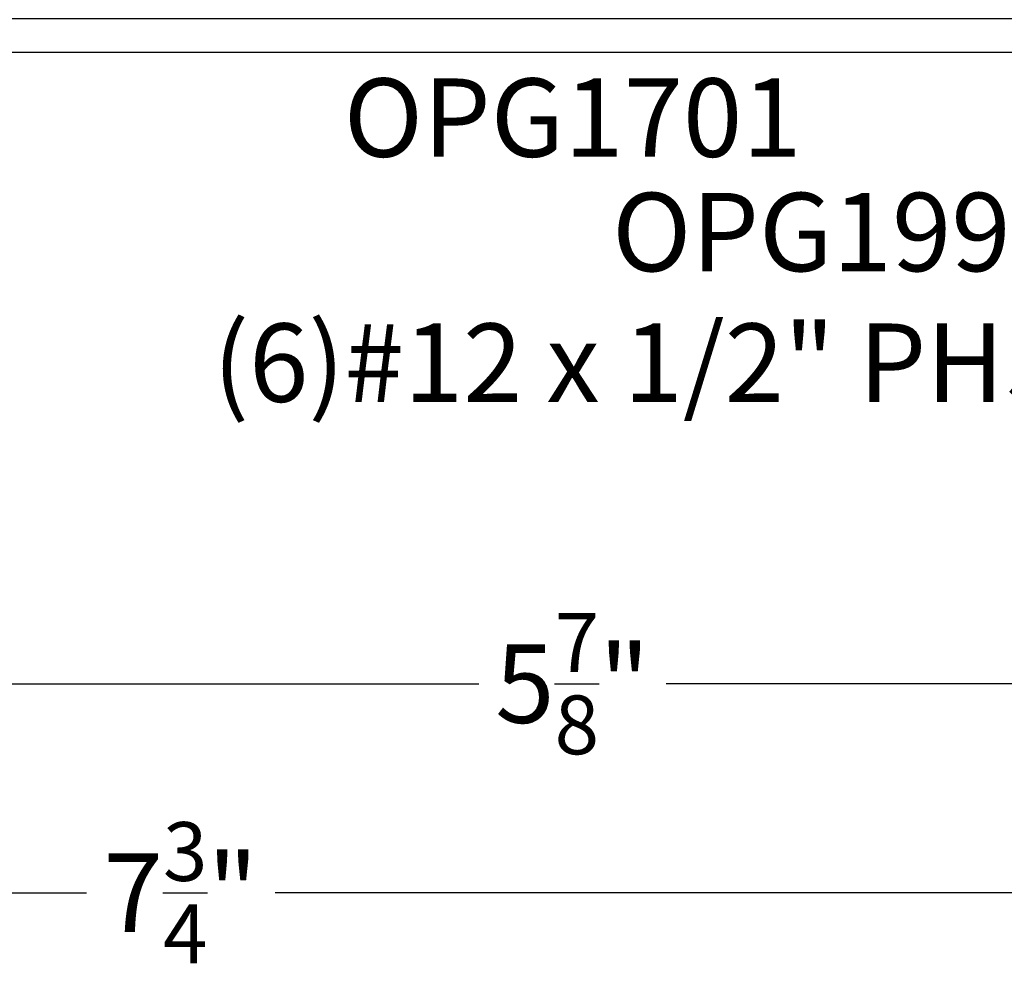
# Model space of a CAD drawing. Units: inches. Extents: x -0.1 to 10.7, y 0 to 12.4.
# Drawn here: x 5.9 to 8.3, y 3.7 to 6 of the extents above; entities that cross this region are included whole.
import ezdxf
from ezdxf import colors
from ezdxf.entities.mleader import LeaderData, LeaderLine
from ezdxf.enums import TextEntityAlignment as Align
from ezdxf.math import Vec2, Vec3

# ---------------------------------------------------------------- set-up
doc = ezdxf.new("R2010")
doc.units = ezdxf.units.IN
doc.header["$MEASUREMENT"] = 0
for name, color, linetype in [('Arcadia-Dim', 4, 'Continuous'), ('Arcadia-Profile', 5, 'Continuous'), ('Arcadia-Text', 3, 'Continuous')]:
    doc.layers.add(name, color=color, linetype=linetype)
doc.styles.get("Standard").update_dxf_attribs({"font": 'ARIALN.TTF'})
doc.dimstyles.new('Arcadia-2', dxfattribs={"dimscale": 2, "dimtxt": 0.0938, "dimasz": 0.0938, "dimexe": 0.0546, "dimexo": 0.0469, "dimgap": 0.0469, "dimtad": 0, "dimtih": 1, "dimdec": 4, "dimzin": 3, "dimdsep": 46, "dimlunit": 4, "dimtxsty": 'Standard', "dimblk": 'ARCHTICK', "dimcen": 0.0469, "dimdle": 0.0546, "dimclrd": 256, "dimclre": 256, "dimclrt": 256, "dimadec": 0, "dimazin": 0, "dimtfac": 0.75, "dimtdec": 4, "dimtix": 1, "dimtmove": 2, "dimatfit": 3, "dimfxl": 1, "dimtolj": 1, "dimtzin": 3, "dimlwd": -3, "dimlwe": -3, "dimarcsym": 0})

# ---------------------------------------------------------------- blocks, each defined once
blk = doc.blocks.new('_ArchTick')
at = {"color": 0, "linetype": 'ByBlock', "lineweight": -3, "const_width": 0.15}
blk.add_lwpolyline([(-0.5, -0.5), (0.5, 0.5)], dxfattribs=at)
blk = doc.blocks.new('*D23')
at = {"layer": 'Arcadia-Dim', "lineweight": -3, "transparency": 16777216}
for p, q in [((4.2958, 5.8287), (4.2958, 4.2668)), ((10.1458, 5.8287), (10.1458, 4.2668)), ((4.1866, 4.376), (6.9965, 4.376)), ((10.255, 4.376), (7.4451, 4.376))]:
    blk.add_line(p, q, dxfattribs=at)
at = {"layer": 'Defpoints', "color": 0, "transparency": 16777216}
for p in [(4.2958, 5.9225), (10.1458, 5.9225), (4.2958, 4.376)]:
    blk.add_point(p, dxfattribs=at)
at = {"layer": 'Arcadia-Dim', "lineweight": -3, "transparency": 16777216, "xscale": 0.1876, "yscale": 0.1876, "zscale": 0.1876, "rotation": 180}
blk.add_blockref('_ArchTick', (4.2958, 4.376), dxfattribs=at)
at = {"layer": 'Arcadia-Dim', "lineweight": -3, "transparency": 16777216, "xscale": 0.1876, "yscale": 0.1876, "zscale": 0.1876}
blk.add_blockref('_ArchTick', (10.1458, 4.376), dxfattribs=at)
at = {"layer": 'Arcadia-Dim', "lineweight": -3, "transparency": 16777216, "insert": (7.2208, 4.376), "char_height": 0.1876, "attachment_point": 5}
blk.add_mtext('\\A1;5{\\H0.75x;\\S7/8;}"', dxfattribs=at)
blk = doc.blocks.new('*D24')
at = {"layer": 'Arcadia-Dim', "lineweight": -3, "transparency": 16777216}
for p, q in [((10.1458, 5.8287), (10.1458, 3.7668)), ((2.4208, 5.7922), (2.4208, 3.7668)), ((2.3116, 3.876), (6.0577, 3.876)), ((10.255, 3.876), (6.509, 3.876))]:
    blk.add_line(p, q, dxfattribs=at)
at = {"layer": 'Defpoints', "color": 0, "transparency": 16777216}
for p in [(10.1458, 5.9225), (2.4208, 5.886), (2.4208, 3.876)]:
    blk.add_point(p, dxfattribs=at)
at = {"layer": 'Arcadia-Dim', "lineweight": -3, "transparency": 16777216, "xscale": 0.1876, "yscale": 0.1876, "zscale": 0.1876, "rotation": 180}
blk.add_blockref('_ArchTick', (2.4208, 3.876), dxfattribs=at)
at = {"layer": 'Arcadia-Dim', "lineweight": -3, "transparency": 16777216, "xscale": 0.1876, "yscale": 0.1876, "zscale": 0.1876}
blk.add_blockref('_ArchTick', (10.1458, 3.876), dxfattribs=at)
at = {"layer": 'Arcadia-Dim', "lineweight": -3, "transparency": 16777216, "insert": (6.2833, 3.876), "char_height": 0.1876, "attachment_point": 5}
blk.add_mtext('\\A1;7{\\H0.75x;\\S3/4;}"', dxfattribs=at)

msp = doc.modelspace()

# ---------------------------------------------------------------- linework, layer by layer
at = {"layer": 'Arcadia-Profile'}
msp.add_lwpolyline([(4.33226, 5.88647), (10.11026, 5.88647, 0.6681786), (10.12087, 5.91208), (10.10868, 5.92426, 0.1272161), (10.10221, 5.92807), (9.98034, 5.96302, -0.7737411), (9.98231, 6.04043, 0.6243984), (9.99843, 6.11048), (9.89831, 6.19156, 1), (9.85929, 6.14338), (9.92523, 6.08998, -0.4841425), (9.92504, 6.0743, 0.2986928), (9.89207, 5.97892, -0.4887464), (9.88237, 5.96647), (4.67326, 5.96647, -0.4142136)], format="xyb", dxfattribs=at)

# ---------------------------------------------------------------- texts
at = {"layer": 'Arcadia-Text', "lineweight": -3}
msp.add_text('OPG1701', height=0.1875, dxfattribs=at).set_placement((7.22126, 5.82397), align=Align.TOP_CENTER)

# ---------------------------------------------------------------- dimensions: what is measured, and where the dimension line sits
at = {"layer": 'Arcadia-Dim', "lineweight": -3}
for base, p2, picture, middle in [((2.42083, 3.87597), (2.42083, 5.88597), '*D24', (6.28333, 3.87597)), ((4.29583, 4.37597), (4.29583, 5.92247), '*D23', (7.22083, 4.37597))]:
    dim = msp.add_linear_dim(base=base, p1=(10.14583, 5.92247), p2=p2, dimstyle='Arcadia-2', dxfattribs=at)
    dim.commit()
    dim.dimension.update_dxf_attribs({"geometry": picture, "text_midpoint": middle})

# ---------------------------------------------------------------- leaders
at = {"layer": 'Arcadia-Text', "lineweight": -3}
ml = msp.add_multileader_mtext('Standard', dxfattribs=at)
ml.set_content('\\A1;OPG1999.14\\P(6)#12 x 1/2" PHSMS', color=256)
ml.set_leader_properties()
ml.build(insert=Vec2(0, 0))
ml.multileader.update_dxf_attribs({"dogleg_length": 0.1875, "arrow_head_size": 0.24})
ctx = ml.context
ctx.base_point, ctx.char_height, ctx.arrow_head_size, ctx.landing_gap_size, ctx.plane_origin = Vec3(6.56459, 5.42897), 0.1875, 0.24, 0.18, Vec3(6.79409, 2.29334)
ctx.text_align_type = 2
notes = []
notes.append((ctx, [(0, (1, 1, 0), (9.13404, 5.42897), (-1, 0), 0.1875, [(0, [(8.94392, 6.36147)], 0, [])])]))
ctx.mtext.insert, ctx.mtext.alignment, ctx.mtext.flow_direction = Vec3(8.76654, 5.55028), 3, 5
for ctx, leaders in notes:
    for number, flags, end, landing, length, lines in leaders:
        leader = LeaderData()
        leader.index, (leader.has_last_leader_line, leader.has_dogleg_vector, leader.attachment_direction) = number, flags
        leader.last_leader_point, leader.dogleg_vector, leader.dogleg_length = Vec3(end), Vec3(landing), length
        for number, points, colour, breaks in lines:
            line = LeaderLine()
            line.index, line.vertices, line.color, line.breaks = number, Vec3.list(points), colors.encode_raw_color(colour), breaks
            leader.lines.append(line)
        ctx.leaders.append(leader)

doc.saveas('drawing.dxf')
